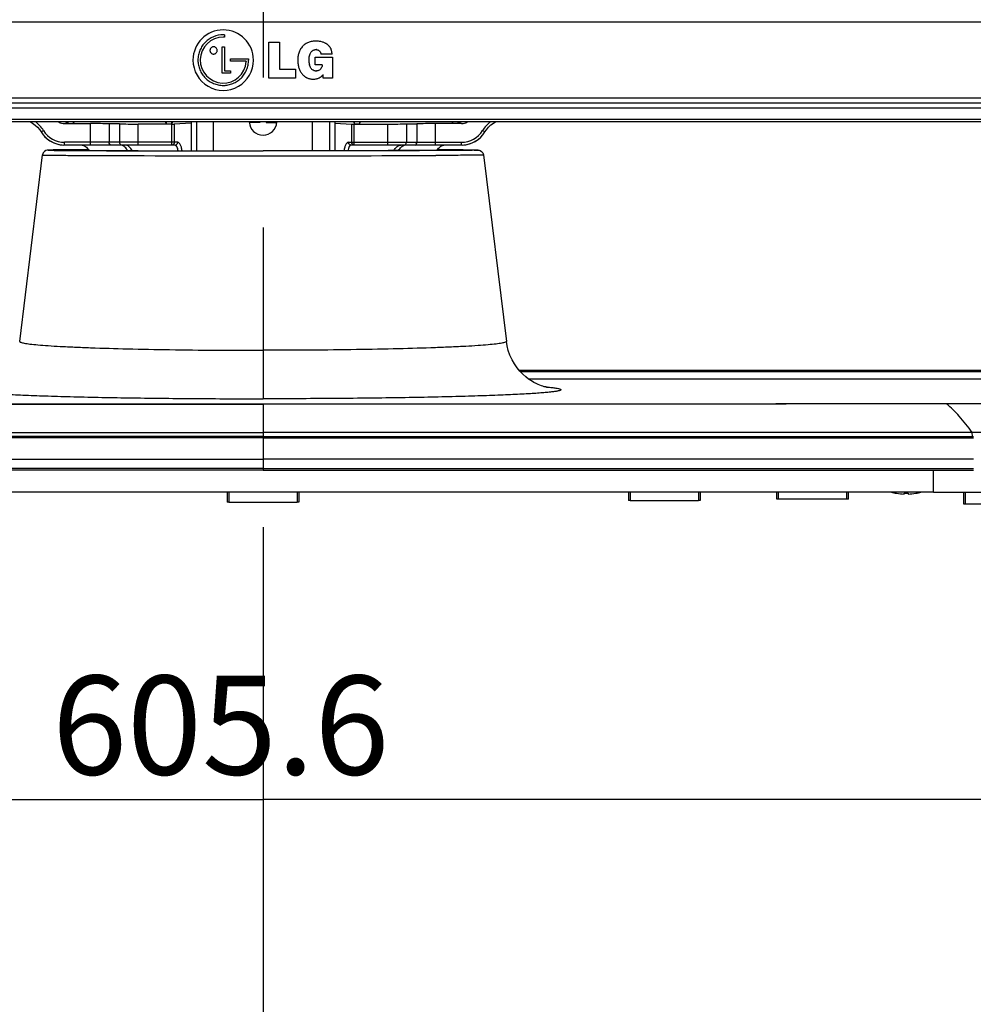
# Model space of a CAD drawing. Units: millimetres. Extents: x 0 to 3302, y 0 to 1778.
# Drawn here: x 1217 to 1304, y 563 to 653 of the extents above; entities that cross this region are included whole.
import ezdxf

# ---------------------------------------------------------------- set-up
doc = ezdxf.new("R2010")
doc.units = ezdxf.units.MM
doc.header["$LTSCALE"] = 181.61
doc.linetypes.add('CENTER', pattern=[0.6, 0.375, -0.075, 0.075, -0.075])
doc.layers.get('0').update_dxf_attribs({"linetype": 'CONTINUOUS'})
for name, color, linetype in [('55LA62_POLA_DXF_CONTINUOUS_LINE', 7, 'CONTINUOUS'), ('55WL30_SET_DIM_130DXF_DIMENSION', 7, 'CONTINUOUS'), ('55WL30_TOTAL_DXF_AXIS', 7, 'CONTINUOUS'), ('FAB31639801_DXF_CONTINUOUS_LINE', 7, 'CONTINUOUS'), ('MAM62829201_DXF_CONTINUOUS_LINE', 7, 'CONTINUOUS'), ('MAZ63684101_DXF_CONTINUOUS_LINE', 7, 'CONTINUOUS'), ('MCK67644201_DXF_CONTINUOUS_LINE', 7, 'CONTINUOUS'), ('MCQ660055_DXF_CONTINUOUS_LINE', 7, 'CONTINUOUS'), ('MJH62913701_DXF_CONTINUOUS_LINE', 7, 'CONTINUOUS')]:
    doc.layers.add(name, color=color, linetype=linetype)
doc.styles.get("Standard").update_dxf_attribs({"font": 'txt', "width": 0.8})
doc.dimstyles.new('DIMSTYLE_1', dxfattribs={"dimtxt": 9, "dimasz": 3, "dimexe": 0.7, "dimexo": 0, "dimgap": 2.25, "dimtad": 1, "dimlfac": 2, "dimdsep": 46, "dimtxsty": 'Standard', "dimblk": 'OPEN', "dimblk1": 'OPEN', "dimblk2": 'OPEN', "dimcen": 0.09, "dimadec": 0, "dimazin": 0, "dimtp": 0.01, "dimtm": 0.01, "dimtfac": 1, "dimtofl": 0, "dimtmove": 0, "dimatfit": 3, "dimldrblk": 'OPEN', "dimfxl": 1, "dimtolj": 1, "dimarcsym": 0})

# ---------------------------------------------------------------- blocks, each defined once
blk = doc.blocks.new('_OPEN')
at = {"color": 0, "linetype": 'ByBlock'}
for p, q in [((0, 0), (-1, 0.167)), ((-1, -0.167), (0, 0)), ((-1, 0), (0, 0))]:
    blk.add_line(p, q, dxfattribs=at)
blk = doc.blocks.new('*D9')
at = {"layer": '55WL30_SET_DIM_130DXF_DIMENSION', "color": 2, "linetype": 'Continuous'}
for p, q in [((1087.499, 613.496), (1087.499, 581.414)), ((1390.299, 613.496), (1390.299, 581.414)), ((1087.499, 582.114), (1238.899, 582.114)), ((1390.299, 582.114), (1238.899, 582.114))]:
    blk.add_line(p, q, dxfattribs=at)
at = {"layer": '55WL30_SET_DIM_130DXF_DIMENSION', "color": 2, "linetype": 'Continuous', "xscale": 3, "yscale": 3, "zscale": 3, "rotation": 180}
blk.add_blockref('_OPEN', (1087.499, 582.114), dxfattribs=at)
at = {"layer": '55WL30_SET_DIM_130DXF_DIMENSION', "color": 2, "linetype": 'Continuous', "xscale": 3, "yscale": 3, "zscale": 3}
blk.add_blockref('_OPEN', (1390.299, 582.114), dxfattribs=at)
at = {"layer": '55WL30_SET_DIM_130DXF_DIMENSION', "color": 2, "linetype": 'Continuous', "insert": (1235.049, 593.364), "char_height": 9, "width": 36, "attachment_point": 2, "line_spacing_factor": 0.9}
blk.add_mtext('605.6', dxfattribs=at)

msp = doc.modelspace()

# ---------------------------------------------------------------- linework, layer by layer
at = {"layer": '55LA62_POLA_DXF_CONTINUOUS_LINE', "color": 7, "linetype": 'Continuous'}
for p, q in [((936.249, 652.8052), (1541.549, 652.8052)), ((1235.3894, 651.4188), (1235.2816, 651.4188)), ((1235.3894, 651.6322), (1235.3894, 651.4188)), ((1239.4298, 650.9715), (1240.4064, 650.9715)), ((1239.4298, 647.6845), (1239.4298, 650.9715)), ((1240.4064, 650.9715), (1240.4064, 648.5041)), ((1235.1717, 650.5389), (1235.3894, 650.5389)), ((1235.1717, 648.1293), (1235.1717, 650.5389)), ((1235.3894, 650.5389), (1235.3894, 648.3427)), ((1235.9371, 649.4349), (1237.4885, 649.4349)), ((1235.9371, 649.2241), (1235.9371, 649.4349)), ((1237.3702, 649.2241), (1235.9371, 649.2241)), ((1237.4885, 649.4349), (1237.5822, 649.4384)), ((1237.5822, 649.4384), (1237.5822, 649.3326)), ((1243.6525, 649.5996), (1245.2039, 649.5996)), ((1243.6525, 648.9109), (1243.6525, 649.5996)), ((1245.1894, 649.8697), (1244.17, 649.8697)), ((1245.2039, 649.5996), (1245.2039, 647.6845)), ((1235.3894, 648.3427), (1235.9379, 648.3427)), ((1235.9379, 648.3427), (1235.9379, 648.1293)), ((1240.4064, 648.5041), (1241.8395, 648.5041)), ((1241.8395, 648.5041), (1241.8395, 647.6845)), ((1244.2909, 648.9109), (1243.6525, 648.9109)), ((1235.9379, 648.1293), (1235.1717, 648.1293)), ((1241.8395, 647.6845), (1239.4298, 647.6845)), ((1244.3581, 647.6845), (1244.3581, 648.0138)), ((1245.2039, 647.6845), (1244.3581, 647.6845)), ((1546.249, 645.8552), (931.549, 645.8552)), ((931.549, 645.4552), (1546.249, 645.4552))]:
    msp.add_line(p, q, dxfattribs=at)
for centre, radius, start, end in [((1235.2773, 649.3302), 2.7501, 0.057851, 179.957671), ((1235.2803, 649.3318), 2.0875, 89.965313, 356.115964), ((1243.5648, 649.587), 1.4621, 147.223421, 147.923856), ((1243.5609, 649.5895), 1.4574, 146.555095, 147.223411), ((1243.5497, 649.597), 1.4439, 143.604942, 146.558763), ((1243.704, 649.7268), 0.559, 84.456586, 85.957116), ((1243.7062, 649.748), 0.5377, 81.1872, 84.467784), ((1243.9167, 649.6337), 1.3902, 52.418494, 59.842749), ((1243.9461, 649.7071), 1.3143, 45.00491, 51.482698), ((1244.044, 649.8064), 1.1749, 41.143737, 44.957408), ((1244.113, 649.8669), 1.0831, 37.913727, 41.134872), ((1244.2891, 649.9888), 0.8686, 28.630531, 29.836998), ((1244.1366, 649.9289), 1.0324, 17.725224, 21.054652), ((1243.9688, 649.8758), 1.2085, 13.963356, 17.700861), ((1243.6869, 649.8059), 1.4989, 10.646612, 13.954837), ((1243.3178, 649.7354), 1.8746, 8.820524, 10.681747), ((1235.2773, 649.3299), 2.7499, 179.950756, 0.064766), ((1244.7666, 649.2795), 1.683, 186.646913, 188.104403), ((1244.6198, 649.2581), 1.5347, 188.087431, 190.827262), ((1244.4986, 649.2354), 1.4113, 190.845025, 192.49438), ((1243.7198, 648.9194), 0.58, 260.806072, 269.99281), ((1243.4136, 648.8443), 1.2361, 238.93361, 239.349283), ((1243.4124, 648.8423), 1.2338, 239.348193, 242.778423), ((1243.6757, 648.4579), 0.8141, 318.442066, 326.94232)]:
    msp.add_arc(centre, radius, start, end, dxfattribs=at)
for points, knots in [([(1235.2816, 651.636), (1234.9771, 651.636), (1234.3711, 651.5141), (1233.7381, 651.0831), (1233.3606, 650.6252), (1233.1457, 650.2305), (1233.0331, 649.869), (1232.9867, 649.5662), (1232.9751, 649.3344), (1232.9863, 649.1039), (1233.0304, 648.8053), (1233.1398, 648.4449), (1233.3181, 648.113), (1233.498, 647.8709), (1233.6508, 647.7008), (1233.8204, 647.5477), (1234.0624, 647.3682), (1234.3945, 647.1906), (1234.7551, 647.0818), (1235.0534, 647.038), (1235.235, 647.0292), (1235.3412, 647.0312), (1235.371, 647.0323)], [0, 0, 0, 0, 0.1250387, 0.2459968, 0.3065464, 0.3674868, 0.4293627, 0.4609367, 0.4930852, 0.5245215, 0.5555425, 0.6168384, 0.6781451, 0.7091622, 0.7405646, 0.7718647, 0.8028261, 0.8641263, 0.9254472, 0.9564346, 0.9877715, 1, 1, 1, 1]), ([(1235.3894, 651.6322), (1235.3617, 651.6358), (1235.3256, 651.6357), (1235.2896, 651.636), (1235.2816, 651.636)], [0, 0, 0, 0, 0.7774146, 1, 1, 1, 1]), ([(1244.6151, 650.8358), (1244.5925, 650.849), (1244.4911, 650.9043), (1244.2961, 650.9823), (1244.0682, 651.032), (1243.8752, 651.0522), (1243.7121, 651.0576), (1243.538, 651.0507), (1243.3034, 651.0215), (1243.0313, 650.9496), (1242.7408, 650.8035), (1242.5301, 650.6296), (1242.4238, 650.5032), (1242.3874, 650.4538)], [0, 0, 0, 0, 0.0320043, 0.1411839, 0.2561702, 0.3164451, 0.3788041, 0.4559559, 0.5296416, 0.6681839, 0.798462, 0.9249618, 1, 1, 1, 1]), ([(1234.4024, 650.5398), (1234.3804, 650.5397), (1234.3366, 650.5352), (1234.2541, 650.5096), (1234.164, 650.4487), (1234.1032, 650.3588), (1234.0775, 650.2767), (1234.0708, 650.211), (1234.0775, 650.1452), (1234.1032, 650.0625), (1234.1638, 649.9717), (1234.2539, 649.9098), (1234.3367, 649.8836), (1234.3806, 649.8791), (1234.4028, 649.879)], [0, 0, 0, 0, 0.0640298, 0.1270714, 0.2499016, 0.3722689, 0.4346575, 0.498639, 0.5629541, 0.6257899, 0.749084, 0.8724791, 0.9356118, 1, 1, 1, 1]), ([(1234.4028, 649.879), (1234.4252, 649.879), (1234.4694, 649.8835), (1234.5523, 649.9099), (1234.6424, 649.9718), (1234.7034, 650.0624), (1234.7293, 650.1451), (1234.7361, 650.211), (1234.7293, 650.2767), (1234.7034, 650.3588), (1234.6423, 650.4486), (1234.5521, 650.5095), (1234.4692, 650.5354), (1234.425, 650.5398), (1234.4024, 650.5398)], [0, 0, 0, 0, 0.0650193, 0.1277782, 0.2509253, 0.3741249, 0.436851, 0.5010102, 0.5648367, 0.6271171, 0.7493939, 0.8719778, 0.9346456, 1, 1, 1, 1]), ([(1242.3259, 650.3634), (1242.3225, 650.358), (1242.2619, 650.2598), (1242.1634, 650.0484), (1242.0946, 649.7676), (1242.0665, 649.5252), (1242.0597, 649.3335), (1242.066, 649.1424), (1242.0906, 648.9023), (1242.1505, 648.6239), (1242.271, 648.3238), (1242.4361, 648.0688), (1242.612, 647.8946), (1242.7325, 647.8115), (1242.7757, 647.7855)], [0, 0, 0, 0, 0.0067758, 0.1208675, 0.243268, 0.3085676, 0.3769773, 0.4445175, 0.5091541, 0.6303191, 0.7421924, 0.8468973, 0.9471453, 1, 1, 1, 1]), ([(1243.0949, 649.0847), (1243.0943, 649.0901), (1243.0898, 649.1305), (1243.0837, 649.2081), (1243.0811, 649.3173), (1243.0837, 649.4263), (1243.0939, 649.5625), (1243.1186, 649.7184), (1243.1691, 649.886), (1243.2393, 650.0274), (1243.329, 650.1412), (1243.4379, 650.2249), (1243.5428, 650.2668), (1243.6323, 650.2832), (1243.6925, 650.2867), (1243.7299, 650.2854), (1243.7434, 650.2844)], [0, 0, 0, 0, 0.010436, 0.0782135, 0.1495045, 0.2204333, 0.2877845, 0.4120361, 0.5232674, 0.6230586, 0.7138917, 0.7993948, 0.8842867, 0.928234, 0.9739763, 1, 1, 1, 1]), ([(1243.7886, 650.2794), (1243.7905, 650.2791), (1243.8211, 650.2742), (1243.9046, 650.2529), (1244.0283, 650.1817), (1244.1146, 650.0671), (1244.145, 649.9867), (1244.1531, 649.9576)], [0, 0, 0, 0, 0.0114108, 0.1810831, 0.5025967, 0.8242503, 1, 1, 1, 1]), ([(1245.1001, 650.2998), (1245.0895, 650.3274), (1245.0739, 650.3627), (1245.0559, 650.397), (1245.0516, 650.405)], [0, 0, 0, 0, 0.7637259, 1, 1, 1, 1]), ([(1235.371, 647.0323), (1235.4173, 647.0341), (1235.5387, 647.0423), (1235.807, 647.0819), (1236.1673, 647.1907), (1236.4995, 647.3682), (1236.7417, 647.5477), (1236.9117, 647.7008), (1237.0647, 647.8708), (1237.2446, 648.1129), (1237.4224, 648.445), (1237.5534, 648.8787), (1237.5822, 649.1807), (1237.5822, 649.3326)], [0, 0, 0, 0, 0.039437, 0.1035676, 0.2306271, 0.3577974, 0.4220639, 0.4870463, 0.5522116, 0.6165301, 0.743594, 0.8706465, 1, 1, 1, 1]), ([(1243.6271, 648.3469), (1243.566, 648.3568), (1243.4151, 648.4067), (1243.2647, 648.5616), (1243.1725, 648.7444), (1243.1371, 648.8583), (1243.1223, 648.9227), (1243.1207, 648.9301)], [0, 0, 0, 0, 0.2240881, 0.5647742, 0.7579926, 0.9725339, 1, 1, 1, 1]), ([(1244.2638, 648.7893), (1244.2322, 648.6722), (1244.1552, 648.4958), (1243.9598, 648.3731), (1243.8566, 648.3502), (1243.8167, 648.3452)], [0, 0, 0, 0, 0.5292903, 0.8202372, 1, 1, 1, 1]), ([(1242.848, 647.7452), (1242.8627, 647.7376), (1242.9647, 647.6878), (1243.1217, 647.6363), (1243.3193, 647.6058), (1243.4708, 647.5984), (1243.6178, 647.6051), (1243.755, 647.6254), (1243.8831, 647.6589), (1244.0379, 647.7198), (1244.175, 647.8061), (1244.2597, 647.8894), (1244.2849, 647.9179)], [0, 0, 0, 0, 0.0320098, 0.2200394, 0.3181457, 0.4200136, 0.5142152, 0.6037204, 0.6890562, 0.770844, 0.926457, 1, 1, 1, 1])]:
    msp.add_open_spline(points, degree=3, knots=knots, dxfattribs=at)
for points in [[(1244.1531, 649.9576), (1244.1612, 649.9288), (1244.1667, 649.8993), (1244.17, 649.8697)], [(1245.0426, 650.421), (1245.0204, 650.4598), (1244.9951, 650.4969), (1244.9675, 650.5325)], [(1245.1894, 649.8697), (1245.1843, 649.9205), (1245.1782, 649.9718), (1245.1703, 650.0228)], [(1237.3702, 649.2241), (1237.3656, 649.2136), (1237.3651, 649.2017), (1237.3635, 649.1903)], [(1243.8167, 648.3452), (1243.7845, 648.3411), (1243.7519, 648.3394), (1243.7197, 648.3394)], [(1244.2909, 648.9109), (1244.2836, 648.8708), (1244.2748, 648.8298), (1244.2638, 648.7893)]]:
    msp.add_open_spline(points, degree=3, dxfattribs=at)
at = {"layer": '55WL30_TOTAL_DXF_AXIS', "color": 7, "linetype": 'CENTER'}
msp.add_line((1238.899, 824.8052), (1238.899, 473.9559), dxfattribs=at)
at = {"layer": 'FAB31639801_DXF_CONTINUOUS_LINE', "color": 7, "linetype": 'Continuous'}
for p, q in [((1297.224, 609.8779), (1297.224, 609.9468)), ((1297.574, 609.9468), (1297.574, 609.8779))]:
    msp.add_line(p, q, dxfattribs=at)
for centre, radius, start, end in [((1297.3996, 615.1294), 5.2569, 255.129974, 260.335497), ((1296.5069, 609.9562), 0.0136, 318.453021, 329.527033), ((1297.3996, 615.1322), 5.2573, 260.352913, 268.085842), ((1297.399, 615.622), 5.6779, 268.233783, 271.766217), ((1297.3984, 615.1322), 5.2573, 271.914158, 279.647087), ((1298.2911, 609.9562), 0.0136, 210.472679, 221.547127), ((1297.3984, 615.1294), 5.2569, 279.664505, 284.86803)]:
    msp.add_arc(centre, radius, start, end, dxfattribs=at)
at = {"layer": 'MAM62829201_DXF_CONTINUOUS_LINE', "color": 7, "linetype": 'Continuous'}
for p, q in [((1221.5035, 641.1369), (1221.5118, 641.1366)), ((1221.5124, 641.1488), (1221.5074, 641.1486)), ((1256.2855, 641.1488), (1256.2905, 641.1486)), ((1256.2944, 641.1369), (1256.2862, 641.1366)), ((1216.7637, 623.7522), (1218.8451, 640.7037)), ((1258.9529, 640.7037), (1261.0343, 623.7522)), ((1238.899, 622.9432), (1238.899, 618.5376)), ((1303.4834, 621.0959), (1262.2204, 621.0963)), ((1262.2879, 621.0189), (1303.4834, 621.0186)), ((1360.0795, 621.0962), (1303.4834, 621.0959)), ((1303.4834, 621.0186), (1303.4834, 621.0959)), ((1238.899, 618.0528), (1238.899, 612.0359)), ((1302.8395, 618.086), (1301.0456, 618.083)), ((1301.0492, 618.075), (1301.0456, 618.075)), ((1301.0599, 618.075), (1301.0492, 618.075)), ((1301.0563, 618.083), (1301.0568, 618.0829)), ((1303.396, 615.4853), (1303.392, 615.4853)), ((1303.3976, 615.4657), (1303.3937, 615.4657)), ((1303.5044, 615.4853), (1303.396, 615.4853)), ((1303.4191, 615.1061), (1303.3976, 615.4657)), ((1303.5061, 615.4657), (1303.3976, 615.4657)), ((1303.4191, 615.1061), (1303.5273, 615.1061)), ((1303.4218, 614.9956), (1303.5299, 614.9955)), ((1299.8709, 610.0492), (1299.8723, 612.0402))]:
    msp.add_line(p, q, dxfattribs=at)
for points in [[(1264.7347, 619.5744), (1264.7363, 619.5741), (1264.7232, 619.5765), (1264.6909, 619.583), (1264.6382, 619.5947), (1264.5645, 619.6127), (1264.4695, 619.6386), (1264.3546, 619.6734), (1264.2229, 619.7178), (1264.0769, 619.7727), (1263.9153, 619.8404), (1263.7347, 619.9246), (1263.5315, 620.031), (1263.3054, 620.1647), (1263.0588, 620.3303), (1262.7977, 620.5313), (1262.53, 620.769), (1262.2632, 621.0444), (1262.0051, 621.3574), (1261.7632, 621.7069), (1261.5452, 622.0891), (1261.3584, 622.4978), (1261.2082, 622.9252), (1261.0979, 623.3628), (1261.0343, 623.7522)], [(1238.899, 618.0528), (1223.3793, 618.0546), (1207.8161, 618.0603), (1192.2567, 618.0697)], [(1301.0456, 618.083), (1285.5413, 618.0697), (1269.9818, 618.0603), (1254.4186, 618.0546), (1238.899, 618.0528)], [(1329.6912, 618.5041), (1328.7443, 618.4671), (1327.6908, 618.4302), (1326.559, 618.3947), (1325.3524, 618.3606), (1324.0746, 618.3282), (1322.7293, 618.2974), (1321.3204, 618.2685), (1319.8517, 618.2413), (1318.3274, 618.2161), (1316.7516, 618.1929), (1315.1287, 618.1718), (1313.4632, 618.1528), (1311.7595, 618.136), (1310.0224, 618.1214), (1308.2568, 618.1091), (1306.4677, 618.099), (1304.6603, 618.0913), (1302.8395, 618.086)]]:
    msp.add_lwpolyline(points, dxfattribs=at)
for centre, radius, start, end in [((1226.1948, -36.0312), 677.2212, 90.2683653, 90.4644663), ((1251.6022, -36.1763), 677.3664, 89.5355512, 89.7316803), ((1236.8465, 4080.8627), 3440.2296, 269.7723606, 270.0341828), ((1240.9514, 4080.8627), 3440.2296, 269.9658172, 270.2276394), ((1262.0822, 591.9469), 27.7892, 84.499959, 84.985219)]:
    msp.add_arc(centre, radius, start, end, dxfattribs=at)
for points, knots in [([(1223.0205, 641.1826), (1222.7306, 641.1812), (1222.1871, 641.1783), (1221.4279, 641.1736), (1220.7823, 641.1686), (1220.2541, 641.1636), (1219.8459, 641.1584), (1219.5812, 641.1539), (1219.428, 641.1496), (1219.3393, 641.1462), (1219.2016, 641.1337), (1218.9742, 641.0331), (1218.8604, 640.8285), (1218.8451, 640.7037)], [0, 0, 0, 0, 0.1980252, 0.3712441, 0.5185556, 0.639051, 0.7320608, 0.7973449, 0.8198827, 0.8367985, 0.857977, 0.9140996, 1, 1, 1, 1]), ([(1220.705, 641.1678), (1220.5864, 641.1667), (1220.3667, 641.1646), (1220.0647, 641.1613), (1219.8128, 641.1577), (1219.623, 641.1546), (1219.4681, 641.1504), (1219.4063, 641.1489), (1219.3266, 641.1436), (1219.3945, 641.1358), (1219.4558, 641.1363), (1219.6002, 641.1309), (1219.7841, 641.1284), (1220.0284, 641.1246), (1220.3236, 641.1213), (1220.6721, 641.1179), (1221.0718, 641.1146), (1221.3555, 641.1125), (1221.5057, 641.1115)], [0, 0, 0, 0, 0.1007584, 0.1866663, 0.2574816, 0.3130051, 0.3530815, 0.3776022, 0.3865276, 0.3933974, 0.4158526, 0.4538737, 0.5073591, 0.5761594, 0.6600813, 0.7588883, 0.8723013, 1, 1, 1, 1]), ([(1221.5074, 641.1486), (1221.4798, 641.1477), (1221.3711, 641.143), (1221.4772, 641.1379), (1221.5035, 641.1369)], [0, 0, 0, 0, 0.5120456, 1, 1, 1, 1]), ([(1221.5057, 641.1115), (1223.9073, 641.0952), (1229.7051, 641.0804), (1235.5029, 641.0745), (1238.899, 641.0745)], [0, 0, 0, 0, 0.4142444, 1, 1, 1, 1]), ([(1221.5118, 641.1366), (1221.5364, 641.1358), (1221.6795, 641.1318), (1221.8227, 641.1297), (1221.9412, 641.128)], [0, 0, 0, 0, 0.1720647, 1, 1, 1, 1]), ([(1223.0287, 641.1683), (1222.6989, 641.1658), (1222.1935, 641.1605), (1221.688, 641.1549), (1221.5124, 641.1488)], [0, 0, 0, 0, 0.6524733, 1, 1, 1, 1]), ([(1221.5143, 641.1374), (1221.6684, 641.1284), (1222.1909, 641.1282), (1223.2693, 641.1125), (1224.9183, 641.1065), (1227.066, 641.097), (1229.6351, 641.0907), (1233.6267, 641.0836), (1236.7518, 641.0817), (1238.899, 641.0817)], [0, 0, 0, 0, 0.026643, 0.0901088, 0.1861451, 0.3111827, 0.4607344, 0.6294688, 1, 1, 1, 1]), ([(1221.9412, 641.128), (1223.064, 641.1122), (1226.1577, 641.1012), (1229.2513, 641.0913), (1231.2221, 641.0879)], [0, 0, 0, 0, 0.362955, 1, 1, 1, 1]), ([(1231.2221, 641.0879), (1231.8323, 641.0869), (1234.3913, 641.0832), (1236.9503, 641.0817), (1238.899, 641.0817)], [0, 0, 0, 0, 0.238474, 1, 1, 1, 1]), ([(1256.2837, 641.1374), (1256.1296, 641.1284), (1255.607, 641.1282), (1254.5287, 641.1125), (1252.8796, 641.1065), (1250.732, 641.097), (1248.1629, 641.0907), (1244.1712, 641.0836), (1241.0462, 641.0817), (1238.899, 641.0817)], [0, 0, 0, 0, 0.026643, 0.0901088, 0.1861451, 0.3111827, 0.4607344, 0.6294688, 1, 1, 1, 1]), ([(1256.2923, 641.1115), (1253.8907, 641.0952), (1248.0929, 641.0804), (1242.2951, 641.0745), (1238.899, 641.0745)], [0, 0, 0, 0, 0.4142444, 1, 1, 1, 1]), ([(1246.5759, 641.0879), (1245.9656, 641.0869), (1243.4067, 641.0832), (1240.8477, 641.0817), (1238.899, 641.0817)], [0, 0, 0, 0, 0.238474, 1, 1, 1, 1]), ([(1255.8567, 641.128), (1254.734, 641.1122), (1251.6402, 641.1012), (1248.5466, 641.0913), (1246.5759, 641.0879)], [0, 0, 0, 0, 0.362955, 1, 1, 1, 1]), ([(1254.7684, 641.1683), (1255.0984, 641.1658), (1255.6041, 641.1605), (1256.1099, 641.1549), (1256.2855, 641.1488)], [0, 0, 0, 0, 0.6524921, 1, 1, 1, 1]), ([(1254.7767, 641.1826), (1255.0667, 641.1812), (1255.6103, 641.1783), (1256.3696, 641.1736), (1257.0154, 641.1686), (1257.5437, 641.1636), (1257.9519, 641.1584), (1258.2167, 641.1539), (1258.37, 641.1496), (1258.4587, 641.1462), (1258.5963, 641.1337), (1258.8237, 641.0331), (1258.9376, 640.8285), (1258.9529, 640.7037)], [0, 0, 0, 0, 0.1980302, 0.3712542, 0.5185704, 0.6390701, 0.7320835, 0.7973703, 0.8199088, 0.8368245, 0.8579976, 0.9141065, 1, 1, 1, 1]), ([(1256.2862, 641.1366), (1256.2616, 641.1358), (1256.1184, 641.1318), (1255.9753, 641.1297), (1255.8567, 641.128)], [0, 0, 0, 0, 0.1720647, 1, 1, 1, 1]), ([(1256.2905, 641.1486), (1256.3181, 641.1477), (1256.4268, 641.143), (1256.3207, 641.1379), (1256.2944, 641.1369)], [0, 0, 0, 0, 0.5120456, 1, 1, 1, 1]), ([(1257.093, 641.1678), (1257.2115, 641.1667), (1257.4313, 641.1646), (1257.7333, 641.1613), (1257.9852, 641.1577), (1258.175, 641.1546), (1258.3298, 641.1504), (1258.3917, 641.1489), (1258.4713, 641.1436), (1258.4035, 641.1358), (1258.3422, 641.1363), (1258.1978, 641.1309), (1258.0139, 641.1284), (1257.7695, 641.1246), (1257.4744, 641.1213), (1257.1258, 641.1179), (1256.7261, 641.1146), (1256.4425, 641.1125), (1256.2923, 641.1115)], [0, 0, 0, 0, 0.1007584, 0.1866663, 0.2574816, 0.3130051, 0.3530815, 0.3776022, 0.3865276, 0.3933974, 0.4158526, 0.4538737, 0.5073591, 0.5761594, 0.6600813, 0.7588883, 0.8723013, 1, 1, 1, 1]), ([(1218.8451, 640.7037), (1218.8449, 640.7022), (1218.8542, 640.7024), (1218.8639, 640.7), (1218.8876, 640.6993), (1218.9331, 640.6967), (1219.0141, 640.6946), (1219.136, 640.6916), (1219.2931, 640.6889), (1219.4844, 640.686), (1219.7099, 640.6833), (1220.0774, 640.6793), (1220.6185, 640.6747), (1221.363, 640.6695), (1222.2306, 640.6646), (1222.8494, 640.6617), (1223.1783, 640.6602)], [0, 0, 0, 0, 0.0010307, 0.0040528, 0.0090954, 0.0161611, 0.0363521, 0.0645958, 0.1008437, 0.1450328, 0.1970863, 0.2569128, 0.399452, 0.5716513, 0.7723032, 1, 1, 1, 1]), ([(1258.9529, 640.7037), (1258.9531, 640.7022), (1258.9438, 640.7024), (1258.9341, 640.7), (1258.9103, 640.6993), (1258.8649, 640.6967), (1258.7839, 640.6946), (1258.662, 640.6916), (1258.5048, 640.6889), (1258.3135, 640.686), (1258.0881, 640.6833), (1257.7205, 640.6793), (1257.1794, 640.6747), (1256.4349, 640.6695), (1255.5674, 640.6646), (1254.9486, 640.6617), (1254.6196, 640.6602)], [0, 0, 0, 0, 0.0010307, 0.0040528, 0.0090954, 0.0161611, 0.0363521, 0.0645958, 0.1008437, 0.1450328, 0.1970863, 0.2569128, 0.399452, 0.5716513, 0.7723032, 1, 1, 1, 1]), ([(1216.7637, 623.7522), (1216.7618, 623.7372), (1216.7949, 623.6975), (1216.9323, 623.6448), (1217.24, 623.5756), (1217.7593, 623.5063), (1218.4848, 623.4336), (1219.4065, 623.3643), (1220.5173, 623.2975), (1221.806, 623.2348), (1223.8424, 623.1535), (1226.7265, 623.0699), (1230.5126, 622.9978), (1234.6231, 622.9532), (1237.4551, 622.9432), (1238.899, 622.9432)], [0, 0, 0, 0, 0.0020413, 0.0058805, 0.020319, 0.0440485, 0.0769453, 0.1187283, 0.1690113, 0.2273187, 0.2930933, 0.4444491, 0.617259, 0.8048579, 1, 1, 1, 1]), ([(1261.0343, 623.7522), (1261.0361, 623.7372), (1261.003, 623.6975), (1260.8656, 623.6448), (1260.558, 623.5756), (1260.0387, 623.5063), (1259.3132, 623.4336), (1258.3914, 623.3643), (1257.2806, 623.2975), (1255.992, 623.2348), (1253.9555, 623.1535), (1251.0714, 623.0699), (1247.2854, 622.9978), (1243.1749, 622.9532), (1240.3429, 622.9432), (1238.899, 622.9432)], [0, 0, 0, 0, 0.0020413, 0.0058805, 0.020319, 0.0440485, 0.0769453, 0.1187283, 0.1690114, 0.2273188, 0.2930933, 0.4444492, 0.617259, 0.804858, 1, 1, 1, 1]), ([(1213.0543, 619.6083), (1212.9098, 619.5944), (1212.651, 619.5672), (1212.3077, 619.5218), (1212.0572, 619.4763), (1211.9022, 619.4365), (1211.8291, 619.4005), (1211.7992, 619.3754), (1211.8026, 619.3411), (1211.8354, 619.3178), (1211.8842, 619.2947), (1211.957, 619.2716), (1212.0519, 619.2481), (1212.2241, 619.214), (1212.4967, 619.1735), (1212.8918, 619.1279), (1213.3763, 619.0828), (1213.9483, 619.0384), (1214.606, 618.995), (1215.6474, 618.9356), (1217.1443, 618.8669), (1219.1596, 618.7941), (1221.4461, 618.7286), (1223.9724, 618.6715), (1226.7038, 618.6236), (1229.6028, 618.5855), (1233.6865, 618.5484), (1236.7996, 618.5376), (1238.899, 618.5376)], [0, 0, 0, 0, 0.0153044, 0.0274614, 0.0364475, 0.0422806, 0.0440631, 0.0451957, 0.0460465, 0.0472724, 0.0491741, 0.0518308, 0.0552682, 0.0594958, 0.0703295, 0.0843234, 0.1014415, 0.1216315, 0.144828, 0.170954, 0.2316326, 0.3028453, 0.3836209, 0.4728551, 0.5693256, 0.6717095, 0.778602, 1, 1, 1, 1]), ([(1264.7457, 619.6081), (1264.8901, 619.5942), (1265.1486, 619.567), (1265.4914, 619.5216), (1265.7416, 619.4761), (1265.8963, 619.4363), (1265.9691, 619.4003), (1265.9989, 619.3751), (1265.9952, 619.3409), (1265.9623, 619.3177), (1265.9134, 619.2945), (1265.8404, 619.2714), (1265.7454, 619.248), (1265.573, 619.2138), (1265.3002, 619.1734), (1264.9048, 619.1278), (1264.4202, 619.0827), (1263.848, 619.0383), (1263.1902, 618.9949), (1262.1486, 618.9355), (1260.6517, 618.8668), (1258.6363, 618.794), (1256.3499, 618.7286), (1253.8238, 618.6714), (1251.0927, 618.6235), (1248.194, 618.5855), (1244.1108, 618.5484), (1240.9981, 618.5376), (1238.899, 618.5376)], [0, 0, 0, 0, 0.0152902, 0.0274334, 0.0364064, 0.0422272, 0.0440042, 0.0451328, 0.0459841, 0.0472141, 0.0491207, 0.0517825, 0.0552249, 0.0594574, 0.0703005, 0.0843031, 0.1014291, 0.1216262, 0.144829, 0.1709605, 0.2316479, 0.3028664, 0.383645, 0.4728795, 0.5693479, 0.671728, 0.7786152, 1, 1, 1, 1]), ([(1176.7523, 618.075), (1181.9294, 618.07), (1202.6449, 618.0524), (1223.3605, 618.0451), (1238.899, 618.0452)], [0, 0, 0, 0, 0.2499113, 1, 1, 1, 1]), ([(1301.0456, 618.075), (1295.8686, 618.07), (1275.153, 618.0524), (1254.4375, 618.0451), (1238.899, 618.0452)], [0, 0, 0, 0, 0.2499113, 1, 1, 1, 1]), ([(1301.0456, 618.083), (1301.046, 618.083), (1301.0468, 618.0824), (1301.0472, 618.0815), (1301.0474, 618.081)], [0, 0, 0, 0, 0.3691896, 1, 1, 1, 1]), ([(1301.0474, 618.081), (1301.0478, 618.0802), (1301.0484, 618.0782), (1301.0489, 618.0762), (1301.0492, 618.075)], [0, 0, 0, 0, 0.4257544, 1, 1, 1, 1]), ([(1301.0568, 618.0829), (1301.0576, 618.0824), (1301.0588, 618.0795), (1301.0595, 618.0769), (1301.0599, 618.075)], [0, 0, 0, 0, 0.3411452, 1, 1, 1, 1]), ([(1329.6952, 618.4924), (1327.917, 618.42), (1323.8588, 618.3029), (1314.3139, 618.1294), (1306.5468, 618.081), (1301.0599, 618.075)], [0, 0, 0, 0, 0.1864212, 0.4252435, 1, 1, 1, 1]), ([(1303.392, 615.4853), (1303.0307, 615.9975), (1302.3156, 616.9195), (1301.48, 617.7394), (1301.0599, 618.075)], [0, 0, 0, 0, 0.5382676, 1, 1, 1, 1]), ([(1238.899, 615.1021), (1233.5208, 615.1019), (1212.0141, 615.1022), (1190.5074, 615.1041), (1174.3788, 615.1061)], [0, 0, 0, 0, 0.2500674, 1, 1, 1, 1]), ([(1174.4043, 615.4657), (1179.7768, 615.4648), (1201.275, 615.4627), (1222.7733, 615.4612), (1238.899, 615.4616)], [0, 0, 0, 0, 0.2499057, 1, 1, 1, 1]), ([(1174.4059, 615.4853), (1179.7783, 615.4844), (1201.276, 615.4823), (1222.7737, 615.4807), (1238.899, 615.4811)], [0, 0, 0, 0, 0.2499057, 1, 1, 1, 1]), ([(1303.392, 615.4853), (1298.0197, 615.4844), (1276.522, 615.4823), (1255.0243, 615.4807), (1238.899, 615.4811)], [0, 0, 0, 0, 0.2499057, 1, 1, 1, 1]), ([(1303.3937, 615.4657), (1298.0212, 615.4648), (1276.5229, 615.4627), (1255.0247, 615.4612), (1238.899, 615.4616)], [0, 0, 0, 0, 0.2499057, 1, 1, 1, 1]), ([(1238.899, 615.1021), (1244.2771, 615.1019), (1265.7838, 615.1022), (1287.2906, 615.1041), (1303.4191, 615.1061)], [0, 0, 0, 0, 0.2500674, 1, 1, 1, 1]), ([(1303.392, 615.4853), (1303.3926, 615.4808), (1303.3932, 615.4737), (1303.3935, 615.4666), (1303.3936, 615.4639)], [0, 0, 0, 0, 0.6321441, 1, 1, 1, 1]), ([(1303.396, 615.4853), (1303.3966, 615.4808), (1303.3972, 615.4737), (1303.3975, 615.4666), (1303.3975, 615.4639)], [0, 0, 0, 0, 0.6321414, 1, 1, 1, 1]), ([(1303.4218, 614.9956), (1303.4218, 615.0063), (1303.4214, 615.0432), (1303.4207, 615.08), (1303.4191, 615.1061)], [0, 0, 0, 0, 0.2918366, 1, 1, 1, 1]), ([(1342.3332, 615.5727), (1340.1225, 615.5541), (1334.8594, 615.5267), (1321.9164, 615.4877), (1311.1842, 615.4818), (1303.5044, 615.4853)], [0, 0, 0, 0, 0.1708055, 0.4066478, 1, 1, 1, 1]), ([(1303.5044, 615.4853), (1303.505, 615.4808), (1303.5056, 615.4737), (1303.5059, 615.4665), (1303.506, 615.4639)], [0, 0, 0, 0, 0.6320955, 1, 1, 1, 1]), ([(1238.899, 614.9915), (1233.5206, 614.9914), (1212.013, 614.9917), (1190.5054, 614.9935), (1174.3762, 614.9956)], [0, 0, 0, 0, 0.2500674, 1, 1, 1, 1]), ([(1238.899, 614.9915), (1244.2773, 614.9914), (1265.7849, 614.9917), (1287.2925, 614.9935), (1303.4218, 614.9956)], [0, 0, 0, 0, 0.2500674, 1, 1, 1, 1]), ([(1174.2609, 613.0382), (1179.6454, 613.0375), (1201.1914, 613.0347), (1222.7374, 613.0335), (1238.899, 613.0335)], [0, 0, 0, 0, 0.2499053, 1, 1, 1, 1]), ([(1303.537, 613.0382), (1298.1526, 613.0375), (1276.6066, 613.0347), (1255.0605, 613.0335), (1238.899, 613.0335)], [0, 0, 0, 0, 0.2499053, 1, 1, 1, 1]), ([(1238.899, 612.1869), (1233.5126, 612.1869), (1211.9728, 612.1873), (1190.4329, 612.1892), (1174.2795, 612.1916)], [0, 0, 0, 0, 0.2500676, 1, 1, 1, 1]), ([(1238.899, 612.0359), (1233.5134, 612.0359), (1211.9767, 612.0363), (1190.4401, 612.0383), (1174.2891, 612.0406)], [0, 0, 0, 0, 0.2500676, 1, 1, 1, 1]), ([(1238.899, 612.1869), (1244.2854, 612.1869), (1265.8252, 612.1873), (1287.365, 612.1892), (1303.5184, 612.1916)], [0, 0, 0, 0, 0.2500676, 1, 1, 1, 1]), ([(1238.899, 612.0359), (1244.2846, 612.0359), (1265.8212, 612.0363), (1287.3578, 612.0383), (1303.5089, 612.0406)], [0, 0, 0, 0, 0.2500676, 1, 1, 1, 1]), ([(1299.8709, 610.0492), (1289.7109, 610.0479), (1249.0629, 610.0437), (1208.415, 610.0451), (1177.927, 610.0492)], [0, 0, 0, 0, 0.2499519, 1, 1, 1, 1]), ([(1299.8709, 610.0492), (1307.7435, 610.0503), (1321.0103, 610.0662), (1334.2771, 610.1013), (1339.6713, 610.1416)], [0, 0, 0, 0, 0.5934008, 1, 1, 1, 1])]:
    msp.add_open_spline(points, degree=3, knots=knots, dxfattribs=at)
for points in [[(1303.4834, 621.0186), (1289.7652, 621.0039), (1276.047, 620.9903), (1262.3289, 620.9766)], [(1303.4834, 621.0186), (1322.3163, 621.0205), (1341.1492, 621.0225), (1359.9821, 621.025)], [(1359.1091, 620.3289), (1327.0903, 620.3314), (1295.0715, 620.3332), (1263.0527, 620.335)]]:
    msp.add_open_spline(points, degree=3, dxfattribs=at)
at = {"layer": 'MAZ63684101_DXF_CONTINUOUS_LINE', "color": 7, "linetype": 'Continuous'}
for p, q in [((1221.6913, 643.7052), (1221.6538, 643.5552)), ((1230.1027, 643.5211), (1230.0566, 643.7052)), ((1230.6413, 643.7052), (1230.5953, 643.5211)), ((1238.6066, 643.7052), (1238.6177, 643.6608)), ((1238.6177, 643.7052), (1238.6177, 643.6608)), ((1239.1802, 643.7052), (1239.1802, 643.6608)), ((1239.1913, 643.7052), (1239.1802, 643.6608)), ((1247.1566, 643.7052), (1247.2027, 643.5211)), ((1247.6953, 643.5211), (1247.7413, 643.7052)), ((1256.1066, 643.7052), (1256.1441, 643.5552)), ((1218.712, 642.8067), (1218.9255, 642.9367)), ((1220.845, 643.5552), (1221.1202, 643.6508)), ((1220.845, 643.5552), (1223.2113, 643.5552)), ((1221.1441, 643.5552), (1221.1202, 643.6508)), ((1223.2113, 641.6052), (1223.2113, 643.5552)), ((1225.8545, 643.5284), (1224.9067, 643.5437)), ((1224.9067, 643.5437), (1224.9067, 641.8552)), ((1225.8545, 643.5284), (1225.8545, 641.8552)), ((1230.5956, 643.5168), (1227.5499, 643.5168)), ((1227.5499, 641.6052), (1227.5499, 643.5168)), ((1230.5956, 641.6052), (1230.5956, 643.5168)), ((1232.3696, 643.5929), (1230.8303, 643.5197)), ((1230.8303, 643.5197), (1230.8303, 641.8552)), ((1238.6177, 643.6608), (1237.6604, 643.6608)), ((1239.1802, 643.6608), (1240.1375, 643.6608)), ((1245.4284, 643.5929), (1246.9677, 643.5197)), ((1246.9677, 641.8552), (1246.9677, 643.5197)), ((1247.2024, 643.5168), (1250.2481, 643.5168)), ((1247.2024, 641.6052), (1247.2024, 643.5168)), ((1247.6953, 643.5211), (1247.2027, 643.5211)), ((1250.2481, 641.6052), (1250.2481, 643.5168)), ((1251.9434, 643.5284), (1252.8913, 643.5437)), ((1251.9434, 643.5284), (1251.9434, 641.8552)), ((1252.8913, 643.5437), (1252.8913, 641.8552)), ((1256.953, 643.5552), (1254.5866, 643.5552)), ((1254.5866, 641.6052), (1254.5866, 643.5552)), ((1256.6538, 643.5552), (1256.6777, 643.6508)), ((1256.953, 643.5552), (1256.6777, 643.6508)), ((1259.0859, 642.8067), (1258.8724, 642.9367)), ((1220.8519, 641.6052), (1220.7644, 641.6068)), ((1231.1338, 641.8552), (1220.8519, 641.8552)), ((1220.8519, 641.6052), (1220.8519, 641.8552)), ((1230.8991, 641.6052), (1220.8519, 641.6052)), ((1246.6642, 641.8552), (1256.9461, 641.8552)), ((1256.9461, 641.6052), (1246.8989, 641.6052)), ((1256.9461, 641.6052), (1256.9461, 641.8552)), ((1257.0234, 641.6064), (1256.9461, 641.6052))]:
    msp.add_line(p, q, dxfattribs=at)
for points in [[(1217.7574, 643.7052), (1217.9328, 643.6064), (1218.1755, 643.4283), (1218.3949, 643.2223), (1218.5879, 642.9915), (1218.8381, 642.6193)], [(1259.0859, 642.8067), (1259.214, 642.9967), (1259.4076, 643.227), (1259.6275, 643.4325), (1259.8706, 643.61), (1260.0408, 643.7052)], [(1257.0234, 641.6064), (1257.1727, 641.6155), (1257.4719, 641.661), (1257.7636, 641.7422), (1258.0433, 641.858), (1258.3069, 642.0066), (1258.5506, 642.1858), (1258.7707, 642.393), (1258.964, 642.6249), (1259.0859, 642.8067)], [(1218.8381, 642.6193), (1219.0321, 642.3879), (1219.2528, 642.1813), (1219.4969, 642.0028), (1219.761, 641.8549), (1220.041, 641.7399), (1220.3329, 641.6595), (1220.6322, 641.6149), (1220.7644, 641.6068)], [(1222.4538, 641.6052), (1222.4952, 641.5933), (1222.5719, 641.5649), (1222.656, 641.525), (1222.7427, 641.4731), (1222.8286, 641.4085), (1222.9115, 641.3305), (1222.9887, 641.2386), (1223.0572, 641.1329), (1223.0648, 641.117)], [(1254.7334, 641.117), (1254.7485, 641.1465), (1254.8053, 641.2332), (1254.8686, 641.3112), (1254.9373, 641.3805), (1255.0102, 641.441), (1255.0851, 641.4923), (1255.1599, 641.5343), (1255.2325, 641.5676), (1255.3003, 641.5925), (1255.3437, 641.6052)]]:
    msp.add_lwpolyline(points, dxfattribs=at)
for centre, radius, start, end in [((1220.8511, 644.1096), 2.5044, 211.345921, 268.015995), ((1220.8511, 644.1103), 2.2551, 211.361575, 270.018131), ((1256.9468, 644.1103), 2.2551, 269.981872, 328.638423), ((1256.9468, 644.1096), 2.5044, 271.753375, 328.653936), ((1225.8866, 640.9921), 0.614, 77.508342, 88.934791), ((1251.9113, 640.9921), 0.614, 91.065086, 102.491594)]:
    msp.add_arc(centre, radius, start, end, dxfattribs=at)
for centre, major_axis, ratio, start_param, end_param in [((1220.8459, 644.5554), (0.946, 0.3285), 0.9985875, -2.4572619, -1.9054879), ((1221.1463, 644.4213), (0, 1), 0.0043634, -3.9116583, -3.6651914), ((1221.6516, 644.4213), (0, 1), 0.0043634, -2.6179939, -2.371527), ((1230.1029, 646.0207), (0, 2.5), 0.0043634, -3.5269309, -3.1590459), ((1230.5951, 646.0207), (0, 2.5), 0.0043634, -3.1241394, -2.7562544), ((1247.2029, 646.0207), (0, 2.5), 0.0043634, -3.5269309, -3.1590459), ((1247.6951, 646.0207), (0, 2.5), 0.0043634, -3.1241394, -2.7562544), ((1256.1463, 644.4213), (0, 1), 0.0043634, -3.9116583, -3.6651914), ((1256.6516, 644.4213), (0, 1), 0.0043634, -2.6179939, -2.371527), ((1256.9521, 644.5554), (-0.946, 0.3285), 0.9985875, 1.9054879, 2.4572619), ((1223.2113, 643.5116), (2.5, 0), 0.0174551, 0.8255502, 1.5707963), ((1227.5499, 643.5605), (2.5, 0), 0.0174551, -2.3160425, -1.5707963), ((1230.5956, 643.5212), (0.25, 0), 0.0174551, -1.5707963, -0.3518584), ((1247.2024, 643.5212), (0.25, 0), 0.0174551, -2.7897343, -1.5707963), ((1250.2481, 643.5605), (2.5, 0), 0.0174551, -1.5707963, -0.8255502), ((1254.5866, 643.5116), (2.5, 0), 0.0174551, 1.5707963, 2.3160425)]:
    msp.add_ellipse(centre, major_axis=major_axis, ratio=ratio, start_param=start_param, end_param=end_param, dxfattribs=at)
for points in [[(1218.9255, 642.9367), (1218.7447, 643.2337), (1218.5022, 643.5003), (1218.2237, 643.7085)], [(1221.1106, 643.6968), (1221.1134, 643.6814), (1221.1164, 643.666), (1221.1202, 643.6508)], [(1256.6874, 643.6968), (1256.6846, 643.6814), (1256.6815, 643.666), (1256.6777, 643.6508)], [(1259.5742, 643.7085), (1259.2957, 643.5003), (1259.0532, 643.2337), (1258.8724, 642.9367)]]:
    msp.add_open_spline(points, degree=3, dxfattribs=at)
for points, knots in [([(1225.0762, 641.6052), (1225.0294, 641.6052), (1224.9276, 641.6821), (1224.9067, 641.794), (1224.9067, 641.8552)], [0, 0, 0, 0, 0.4334406, 1, 1, 1, 1]), ([(1226.0241, 641.6052), (1225.9772, 641.6052), (1225.8754, 641.6821), (1225.8545, 641.794), (1225.8545, 641.8552)], [0, 0, 0, 0, 0.4334406, 1, 1, 1, 1]), ([(1226.5632, 641.1004), (1226.5099, 641.2214), (1226.3662, 641.4371), (1226.1355, 641.5659), (1226.0195, 641.5916)], [0, 0, 0, 0, 0.5266884, 1, 1, 1, 1]), ([(1226.9826, 641.0991), (1226.9221, 641.2406), (1226.7536, 641.4911), (1226.4625, 641.6052), (1226.3285, 641.6052)], [0, 0, 0, 0, 0.5345675, 1, 1, 1, 1]), ([(1230.8303, 641.8552), (1230.8303, 641.792), (1230.7838, 641.6624), (1230.656, 641.6052), (1230.5956, 641.6052)], [0, 0, 0, 0, 0.511167, 1, 1, 1, 1]), ([(1230.8991, 641.6052), (1230.9596, 641.6052), (1231.0873, 641.6624), (1231.1338, 641.792), (1231.1338, 641.8552)], [0, 0, 0, 0, 0.488833, 1, 1, 1, 1]), ([(1231.1739, 641.0887), (1231.1515, 641.2187), (1231.1176, 641.4041), (1230.9694, 641.6052), (1230.8991, 641.6052)], [0, 0, 0, 0, 0.6525274, 1, 1, 1, 1]), ([(1231.5357, 641.0889), (1231.5202, 641.1947), (1231.4793, 641.3891), (1231.3864, 641.6596), (1231.2398, 641.8552), (1231.1338, 641.8552)], [0, 0, 0, 0, 0.3559709, 0.6469629, 1, 1, 1, 1]), ([(1246.6642, 641.8552), (1246.5581, 641.8552), (1246.4115, 641.6596), (1246.3187, 641.3891), (1246.2778, 641.1947), (1246.2623, 641.0889)], [0, 0, 0, 0, 0.3530368, 0.6440289, 1, 1, 1, 1]), ([(1246.8989, 641.6052), (1246.8286, 641.6052), (1246.6804, 641.4041), (1246.6465, 641.2187), (1246.6241, 641.0886)], [0, 0, 0, 0, 0.3474722, 1, 1, 1, 1]), ([(1246.8989, 641.6052), (1246.8384, 641.6052), (1246.7106, 641.6624), (1246.6642, 641.792), (1246.6642, 641.8552)], [0, 0, 0, 0, 0.488833, 1, 1, 1, 1]), ([(1247.2024, 641.6052), (1247.1419, 641.6052), (1247.0142, 641.6624), (1246.9677, 641.792), (1246.9677, 641.8552)], [0, 0, 0, 0, 0.488833, 1, 1, 1, 1]), ([(1250.8154, 641.0991), (1250.8759, 641.2406), (1251.0444, 641.4911), (1251.3354, 641.6052), (1251.4694, 641.6052)], [0, 0, 0, 0, 0.5345675, 1, 1, 1, 1]), ([(1251.2347, 641.1004), (1251.2881, 641.2214), (1251.4317, 641.4371), (1251.6625, 641.5659), (1251.7785, 641.5916)], [0, 0, 0, 0, 0.5266884, 1, 1, 1, 1]), ([(1251.7739, 641.6052), (1251.8207, 641.6052), (1251.9225, 641.6821), (1251.9434, 641.794), (1251.9434, 641.8552)], [0, 0, 0, 0, 0.4334406, 1, 1, 1, 1]), ([(1252.7217, 641.6052), (1252.7685, 641.6052), (1252.8704, 641.6821), (1252.8913, 641.794), (1252.8913, 641.8552)], [0, 0, 0, 0, 0.4334406, 1, 1, 1, 1])]:
    msp.add_open_spline(points, degree=3, knots=knots, dxfattribs=at)
at = {"layer": 'MCK67644201_DXF_CONTINUOUS_LINE', "color": 7, "linetype": 'Continuous'}
for p, q in [((1545.999, 644.9552), (931.799, 644.9552)), ((1545.999, 643.9446), (931.799, 643.9446)), ((1545.999, 643.7247), (931.799, 643.7247)), ((1545.999, 643.7052), (931.799, 643.7052))]:
    msp.add_line(p, q, dxfattribs=at)
at = {"layer": 'MCQ660055_DXF_CONTINUOUS_LINE', "color": 7, "linetype": 'Continuous'}
for p, q in [((1235.649, 610.0452), (1235.649, 609.1477)), ((1235.799, 610.0452), (1235.799, 609.1472)), ((1241.999, 610.0452), (1241.999, 609.1472)), ((1242.149, 610.0452), (1242.149, 609.1477)), ((1272.149, 610.0464), (1272.149, 609.2821)), ((1272.299, 610.0464), (1272.299, 609.2816)), ((1278.499, 610.0469), (1278.499, 609.2816)), ((1278.649, 610.0469), (1278.649, 609.2821)), ((1285.649, 609.4095), (1285.649, 610.0476)), ((1285.799, 609.409), (1285.799, 610.0476)), ((1291.999, 609.409), (1291.999, 610.0483)), ((1292.149, 609.4095), (1292.149, 610.0483)), ((1302.649, 608.9682), (1302.649, 610.05)), ((1302.799, 608.9676), (1302.799, 610.05)), ((1235.799, 609.1472), (1241.999, 609.1472)), ((1272.299, 609.2816), (1278.499, 609.2816)), ((1291.999, 609.409), (1285.799, 609.409)), ((1308.999, 608.9676), (1302.799, 608.9676))]:
    msp.add_line(p, q, dxfattribs=at)
for points, knots in [([(1235.799, 609.1472), (1235.7799, 609.1472), (1235.7457, 609.1483), (1235.6954, 609.1445), (1235.6726, 609.1524), (1235.649, 609.1439), (1235.649, 609.1477)], [0, 0, 0, 0, 0.3821795, 0.7071876, 0.9236944, 1, 1, 1, 1]), ([(1242.149, 609.1477), (1242.149, 609.1439), (1242.1253, 609.1524), (1242.1026, 609.1445), (1242.0523, 609.1483), (1242.0181, 609.1472), (1241.999, 609.1472)], [0, 0, 0, 0, 0.0763056, 0.2928124, 0.6178205, 1, 1, 1, 1]), ([(1272.299, 609.2816), (1272.2799, 609.2816), (1272.2457, 609.2827), (1272.1954, 609.2788), (1272.1726, 609.2868), (1272.149, 609.2783), (1272.149, 609.2821)], [0, 0, 0, 0, 0.3821795, 0.7071876, 0.9236944, 1, 1, 1, 1]), ([(1278.649, 609.2821), (1278.649, 609.2783), (1278.6253, 609.2868), (1278.6026, 609.2788), (1278.5523, 609.2827), (1278.5181, 609.2816), (1278.499, 609.2816)], [0, 0, 0, 0, 0.0763056, 0.2928124, 0.6178205, 1, 1, 1, 1]), ([(1285.799, 609.409), (1285.7799, 609.409), (1285.7457, 609.4101), (1285.6954, 609.4063), (1285.6726, 609.4142), (1285.649, 609.4057), (1285.649, 609.4095)], [0, 0, 0, 0, 0.3821795, 0.7071876, 0.9236944, 1, 1, 1, 1]), ([(1292.149, 609.4095), (1292.149, 609.4057), (1292.1253, 609.4142), (1292.1026, 609.4063), (1292.0523, 609.4101), (1292.0181, 609.409), (1291.999, 609.409)], [0, 0, 0, 0, 0.0763056, 0.2928124, 0.6178205, 1, 1, 1, 1]), ([(1302.799, 608.9676), (1302.7799, 608.9676), (1302.7457, 608.9688), (1302.6954, 608.9649), (1302.6726, 608.9729), (1302.649, 608.9643), (1302.649, 608.9682)], [0, 0, 0, 0, 0.3821795, 0.7071876, 0.9236944, 1, 1, 1, 1])]:
    msp.add_open_spline(points, degree=3, knots=knots, dxfattribs=at)
at = {"layer": 'MJH62913701_DXF_CONTINUOUS_LINE', "color": 7, "linetype": 'Continuous'}
for p, q in [((1232.3696, 643.7052), (1232.3696, 641.0862)), ((1232.839, 643.7052), (1232.839, 641.0856)), ((1234.399, 641.0838), (1234.399, 643.7052)), ((1243.399, 641.0838), (1243.399, 643.7052)), ((1244.959, 643.7052), (1244.959, 641.0856)), ((1245.4284, 643.7052), (1245.4284, 641.0862))]:
    msp.add_line(p, q, dxfattribs=at)
msp.add_arc((1238.899, 643.7552), 1.25, 182.348164, 357.651836, dxfattribs=at)

# ---------------------------------------------------------------- dimensions: what is measured, and where the dimension line sits
at = {"layer": '55WL30_SET_DIM_130DXF_DIMENSION', "color": 2, "linetype": 'Continuous'}
dim = msp.add_linear_dim(base=(1390.2987, 582.1139), p1=(1087.4993, 613.4961), p2=(1390.2987, 613.4961), dimstyle='DIMSTYLE_1', dxfattribs=at)
dim.commit()
dim.dimension.update_dxf_attribs({"geometry": '*D9', "text_midpoint": (1235.0489, 582.1139), "dimtype": 160})

doc.saveas('drawing.dxf')
